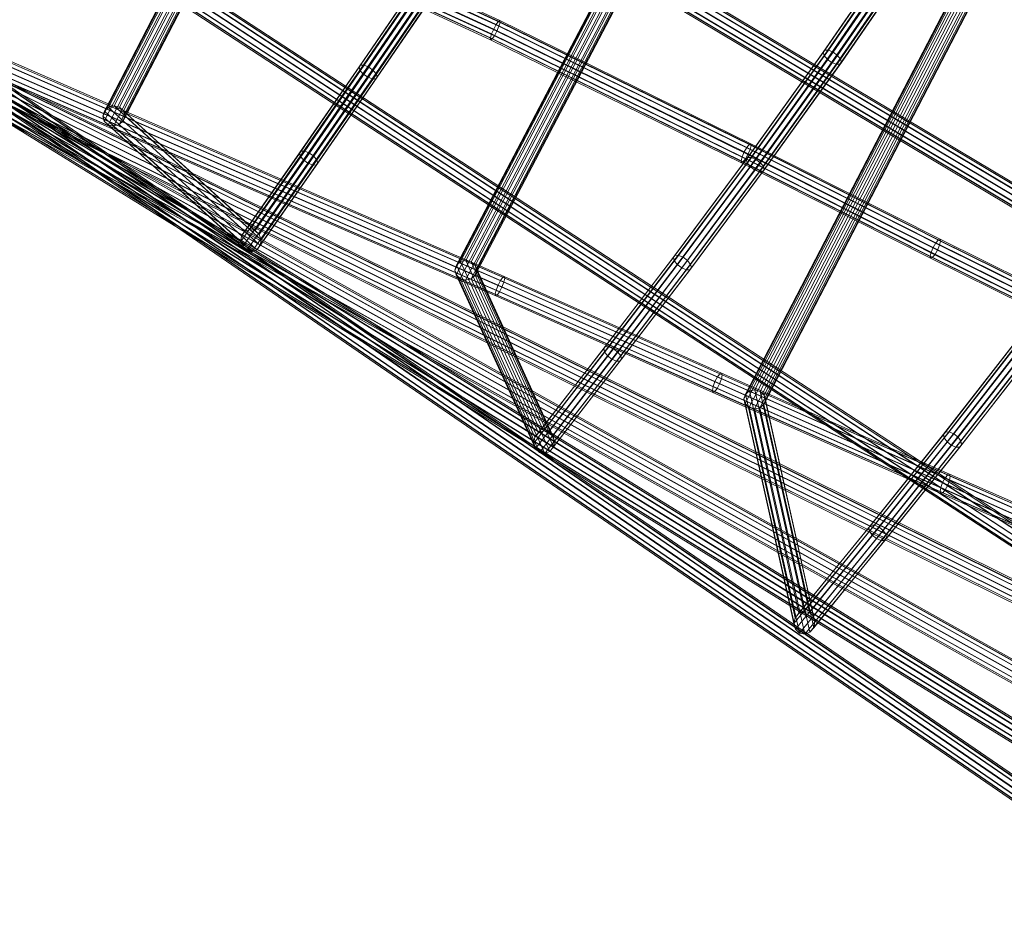
# Model space of a CAD drawing. Units: millimetres. Extents: x -7926 to 8091, y -8298 to 5999.
# Drawn here: x -3140 to -2401, y -1814 to -1147 of the extents above; entities that cross this region are included whole.
import ezdxf

# ---------------------------------------------------------------- set-up
doc = ezdxf.new("R2010")
doc.units = ezdxf.units.MM
doc.linetypes.add('K5LT32776', pattern=[0])
doc.layers.get('0').update_dxf_attribs({"true_color": 0x5890e1})

# ---------------------------------------------------------------- blocks, each defined once
blk = doc.blocks.new('U97')
at = {"color": 33, "linetype": 'K5LT32776', "lineweight": 18, "true_color": 0xe18f57}
for p, q in [((-1518.87, -2320.03), (-3910.31, -678.17)), ((-1516.65, -2318.06), (-3908.09, -676.21)), ((-1515.27, -2317.78), (-3906.71, -675.93)), ((-1515.11, -2319.26), (-3906.55, -677.41)), ((-1523.43, -2326.6), (-3914.87, -684.75)), ((-1521.36, -2323.15), (-3912.8, -681.3)), ((-1520.77, -2328.69), (-3912.21, -686.84)), ((-1518.29, -2325.56), (-3909.73, -683.71)), ((-1516.22, -2322.11), (-3907.66, -680.26)), ((-1524.53, -2329.45), (-3915.97, -687.6)), ((-1524.37, -2330.93), (-3915.81, -689.08)), ((-1523, -2330.66), (-3914.44, -688.8))]:
    blk.add_line(p, q, dxfattribs=at)
blk = doc.blocks.new('U96')
blk.add_blockref('U97', (0, 0))
blk = doc.blocks.new('U101')
at = {"color": 33, "linetype": 'K5LT32776', "lineweight": 18, "true_color": 0xe18f57}
for p, q in [((-4274.29, -686.87), (-2776.24, -1339.76)), ((-4278.77, -693.5), (-2780.91, -1346.31)), ((-4276.99, -689.93), (-2779.1, -1342.76)), ((-4275.35, -687.51), (-2777.39, -1340.36)), ((-4274.8, -691.12), (-2776.62, -1344.08)), ((-4274.09, -688.19), (-2775.96, -1341.12)), ((-4280.92, -700.19), (-2783.01, -1353.03)), ((-4280.72, -701.52), (-2782.73, -1354.39)), ((-4280.21, -697.26), (-2782.34, -1350.07)), ((-4279.66, -700.88), (-2781.58, -1353.79)), ((-4278.02, -698.45), (-2779.87, -1351.39)), ((-4276.24, -694.88), (-2778.06, -1347.83)), ((-2779.1, -1342.76), (-2780.91, -1346.31)), ((-2777.39, -1340.36), (-2779.1, -1342.76)), ((-2779.1, -1342.76), (-2616.23, -1415.18)), ((-2778.06, -1347.83), (-2776.62, -1344.08)), ((-2776.24, -1339.76), (-2777.39, -1340.36)), ((-2777.39, -1340.36), (-2614.41, -1412.83)), ((-2776.62, -1344.08), (-2775.96, -1341.12)), ((-2776.62, -1344.08), (-2613.27, -1416.71)), ((-2776.24, -1339.76), (-2775.96, -1341.12)), ((-2776.24, -1339.76), (-2613.11, -1412.3)), ((-2775.96, -1341.12), (-2612.7, -1413.72)), ((-2782.34, -1350.07), (-2783.01, -1353.03)), ((-2780.91, -1346.31), (-2782.34, -1350.07)), ((-2782.34, -1350.07), (-2619.5, -1422.48)), ((-2781.58, -1353.79), (-2779.87, -1351.39)), ((-2780.91, -1346.31), (-2618.1, -1418.71)), ((-2779.87, -1351.39), (-2778.06, -1347.83)), ((-2779.87, -1351.39), (-2616.54, -1424.01)), ((-2778.06, -1347.83), (-2614.68, -1420.48)), ((-2783.01, -1353.03), (-2782.73, -1354.39)), ((-2783.01, -1353.03), (-2620.07, -1425.48)), ((-2782.73, -1354.39), (-2781.58, -1353.79)), ((-2782.73, -1354.39), (-2619.66, -1426.9)), ((-2781.58, -1353.79), (-2618.36, -1426.36)), ((-2618.1, -1418.71), (-2619.5, -1422.48)), ((-2616.23, -1415.18), (-2618.1, -1418.71)), ((-2618.1, -1418.71), (-2447.2, -1494.5)), ((-2614.41, -1412.83), (-2616.23, -1415.18)), ((-2616.23, -1415.18), (-2445.31, -1490.98)), ((-2614.68, -1420.48), (-2613.27, -1416.71)), ((-2613.11, -1412.3), (-2614.41, -1412.83)), ((-2614.41, -1412.83), (-2443.41, -1488.67)), ((-2613.27, -1416.71), (-2612.7, -1413.72)), ((-2613.27, -1416.71), (-2442, -1492.67)), ((-2613.11, -1412.3), (-2612.7, -1413.72)), ((-2613.11, -1412.3), (-2442.02, -1488.18)), ((-2612.7, -1413.72), (-2441.5, -1489.64)), ((-2619.5, -1422.48), (-2620.07, -1425.48)), ((-2620.07, -1425.48), (-2619.66, -1426.9)), ((-2620.07, -1425.48), (-2449.07, -1501.31)), ((-2619.66, -1426.9), (-2618.36, -1426.36)), ((-2619.5, -1422.48), (-2448.58, -1498.28)), ((-2618.36, -1426.36), (-2616.54, -1424.01)), ((-2618.36, -1426.36), (-2447.16, -1502.29)), ((-2616.54, -1424.01), (-2614.68, -1420.48)), ((-2616.54, -1424.01), (-2445.26, -1499.97)), ((-2614.68, -1420.48), (-2443.37, -1496.45)), ((-2619.66, -1426.9), (-2448.55, -1502.78)), ((-2445.31, -1490.98), (-2447.2, -1494.5)), ((-2443.41, -1488.67), (-2445.31, -1490.98)), ((-2445.31, -1490.98), (-2267.67, -1569.6)), ((-2442.02, -1488.18), (-2443.41, -1488.67)), ((-2443.41, -1488.67), (-2265.72, -1567.31)), ((-2443.37, -1496.45), (-2442, -1492.67)), ((-2442.02, -1488.18), (-2441.5, -1489.64)), ((-2442.02, -1488.18), (-2264.25, -1566.85)), ((-2442, -1492.67), (-2441.5, -1489.64)), ((-2442, -1492.67), (-2264.1, -1571.41)), ((-2441.5, -1489.64), (-2263.66, -1568.35)), ((-2448.58, -1498.28), (-2449.07, -1501.31)), ((-2447.2, -1494.5), (-2448.58, -1498.28)), ((-2448.58, -1498.28), (-2270.94, -1576.9)), ((-2447.2, -1494.5), (-2269.58, -1573.11)), ((-2447.16, -1502.29), (-2445.26, -1499.97)), ((-2445.26, -1499.97), (-2443.37, -1496.45)), ((-2445.26, -1499.97), (-2267.36, -1578.71)), ((-2443.37, -1496.45), (-2265.46, -1575.2)), ((-2449.07, -1501.31), (-2448.55, -1502.78)), ((-2449.07, -1501.31), (-2271.38, -1579.96)), ((-2448.55, -1502.78), (-2447.16, -1502.29)), ((-2448.55, -1502.78), (-2270.78, -1581.46)), ((-2447.16, -1502.29), (-2269.32, -1581))]:
    blk.add_line(p, q, dxfattribs=at)
blk = doc.blocks.new('U100')
blk.add_blockref('U101', (0, 0))
blk = doc.blocks.new('U111')
at = {"color": 33, "linetype": 'K5LT32776', "lineweight": 18, "true_color": 0xe18f57}
for p, q in [((-2962.02, -1071.73), (-2784.22, -1153.84)), ((-2960.2, -1068.21), (-2782.32, -1150.35)), ((-2958.59, -1065.83), (-2780.61, -1148.01)), ((-2958.43, -1069.51), (-2780.26, -1151.78)), ((-2957.63, -1065.23), (-2779.55, -1147.46)), ((-2957.57, -1066.58), (-2779.43, -1148.84)), ((-2964.43, -1078.39), (-2786.64, -1160.49)), ((-2963.57, -1075.46), (-2785.8, -1157.55)), ((-2963.4, -1079.14), (-2785.45, -1161.32)), ((-2961.79, -1076.76), (-2783.74, -1158.98)), ((-2959.97, -1073.24), (-2781.84, -1155.49)), ((-2964.36, -1079.74), (-2786.51, -1161.87)), ((-2782.32, -1150.35), (-2784.22, -1153.84)), ((-2780.61, -1148.01), (-2782.32, -1150.35)), ((-2782.32, -1150.35), (-2594.09, -1242.75)), ((-2781.84, -1155.49), (-2780.26, -1151.78)), ((-2779.55, -1147.46), (-2780.61, -1148.01)), ((-2780.61, -1148.01), (-2592.27, -1240.47)), ((-2780.26, -1151.78), (-2779.43, -1148.84)), ((-2780.26, -1151.78), (-2591.7, -1244.35)), ((-2779.55, -1147.46), (-2779.43, -1148.84)), ((-2779.55, -1147.46), (-2591.09, -1239.98)), ((-2779.43, -1148.84), (-2590.89, -1241.4)), ((-2785.8, -1157.55), (-2786.64, -1160.49)), ((-2784.22, -1153.84), (-2785.8, -1157.55)), ((-2785.8, -1157.55), (-2597.7, -1249.89)), ((-2785.45, -1161.32), (-2783.74, -1158.98)), ((-2784.22, -1153.84), (-2596.08, -1246.2)), ((-2783.74, -1158.98), (-2781.84, -1155.49)), ((-2783.74, -1158.98), (-2595.3, -1251.49)), ((-2781.84, -1155.49), (-2593.32, -1248.04)), ((-2786.64, -1160.49), (-2786.51, -1161.87)), ((-2786.64, -1160.49), (-2598.51, -1252.84)), ((-2786.51, -1161.87), (-2785.45, -1161.32)), ((-2786.51, -1161.87), (-2598.3, -1254.26)), ((-2785.45, -1161.32), (-2597.13, -1253.76)), ((-2592.27, -1240.47), (-2594.09, -1242.75)), ((-2591.09, -1239.98), (-2592.27, -1240.47)), ((-2592.27, -1240.47), (-2450.34, -1312.24)), ((-2591.7, -1244.35), (-2590.89, -1241.4)), ((-2591.09, -1239.98), (-2590.89, -1241.4)), ((-2591.09, -1239.98), (-2449.07, -1311.8)), ((-2590.89, -1241.4), (-2448.76, -1313.26)), ((-2596.08, -1246.2), (-2597.7, -1249.89)), ((-2594.09, -1242.75), (-2596.08, -1246.2)), ((-2596.08, -1246.2), (-2454.28, -1317.9)), ((-2595.3, -1251.49), (-2593.32, -1248.04)), ((-2594.09, -1242.75), (-2452.25, -1314.47)), ((-2593.32, -1248.04), (-2591.7, -1244.35)), ((-2593.32, -1248.04), (-2451.11, -1319.95)), ((-2591.7, -1244.35), (-2449.51, -1316.25)), ((-2597.7, -1249.89), (-2598.51, -1252.84)), ((-2598.51, -1252.84), (-2598.3, -1254.26)), ((-2598.51, -1252.84), (-2456.62, -1324.59)), ((-2598.3, -1254.26), (-2597.13, -1253.76)), ((-2598.3, -1254.26), (-2456.32, -1326.05)), ((-2597.7, -1249.89), (-2455.88, -1321.6)), ((-2597.13, -1253.76), (-2595.3, -1251.49)), ((-2597.13, -1253.76), (-2455.04, -1325.61)), ((-2595.3, -1251.49), (-2453.13, -1323.38)), ((-2452.25, -1314.47), (-2454.28, -1317.9)), ((-2450.34, -1312.24), (-2452.25, -1314.47)), ((-2452.25, -1314.47), (-2296.25, -1391.94)), ((-2449.07, -1311.8), (-2450.34, -1312.24)), ((-2450.34, -1312.24), (-2294.29, -1389.74)), ((-2449.51, -1316.25), (-2448.76, -1313.26)), ((-2449.07, -1311.8), (-2448.76, -1313.26)), ((-2449.07, -1311.8), (-2292.92, -1389.34)), ((-2448.76, -1313.26), (-2292.51, -1390.86)), ((-2455.88, -1321.6), (-2456.62, -1324.59)), ((-2454.28, -1317.9), (-2455.88, -1321.6)), ((-2455.88, -1321.6), (-2299.83, -1399.09)), ((-2454.28, -1317.9), (-2298.28, -1395.37)), ((-2453.13, -1323.38), (-2451.11, -1319.95)), ((-2451.11, -1319.95), (-2449.51, -1316.25)), ((-2451.11, -1319.95), (-2294.72, -1397.61)), ((-2449.51, -1316.25), (-2293.17, -1393.88)), ((-2456.62, -1324.59), (-2456.32, -1326.05)), ((-2456.62, -1324.59), (-2300.5, -1402.12)), ((-2456.32, -1326.05), (-2455.04, -1325.61)), ((-2456.32, -1326.05), (-2300.09, -1403.64)), ((-2455.04, -1325.61), (-2453.13, -1323.38)), ((-2455.04, -1325.61), (-2298.72, -1403.24)), ((-2453.13, -1323.38), (-2296.76, -1401.03))]:
    blk.add_line(p, q, dxfattribs=at)
blk = doc.blocks.new('U110')
blk.add_blockref('U111', (0, 0))
blk = doc.blocks.new('U123')
at = {"color": 33, "linetype": 'K5LT32776', "lineweight": 18, "true_color": 0xe18f57}
for p, q in [((-1565.48, -1978.62), (-4160.07, -694.25)), ((-1564.28, -1978.08), (-4158.88, -693.72)), ((-1569.29, -1984.39), (-4163.89, -700.02)), ((-1567.31, -1980.93), (-4161.91, -696.56)), ((-1566.42, -1986.09), (-4161.01, -701.73)), ((-1564.83, -1982.4), (-4159.42, -698.03)), ((-1564.05, -1979.47), (-4158.64, -695.1)), ((-1571.67, -1991.01), (-4166.26, -706.65)), ((-1571.43, -1992.4), (-4166.02, -708.03)), ((-1570.89, -1988.08), (-4165.48, -703.72)), ((-1570.23, -1991.86), (-4164.83, -707.5)), ((-1568.4, -1989.56), (-4162.99, -705.19))]:
    blk.add_line(p, q, dxfattribs=at)
blk = doc.blocks.new('U122')
blk.add_blockref('U123', (0, 0))
blk = doc.blocks.new('U125')
at = {"color": 33, "linetype": 'K5LT32776', "lineweight": 18, "true_color": 0xe18f57}
for p, q in [((-1585.03, -2084.19), (-4049.98, -706.69)), ((-1583.02, -2082.01), (-4047.97, -704.5)), ((-1582.31, -2085.94), (-4047.26, -708.44)), ((-1581.7, -2081.58), (-4046.66, -704.08)), ((-1581.44, -2083.02), (-4046.4, -705.52)), ((-1589.82, -2094.08), (-4054.77, -716.58)), ((-1588.95, -2091.16), (-4053.9, -713.66)), ((-1587.2, -2087.54), (-4052.15, -710.03)), ((-1586.23, -2092.91), (-4051.18, -715.41)), ((-1584.06, -2089.56), (-4049.01, -712.06)), ((-1589.56, -2095.52), (-4054.51, -718.02)), ((-1588.24, -2095.09), (-4053.2, -717.59))]:
    blk.add_line(p, q, dxfattribs=at)
blk = doc.blocks.new('U124')
blk.add_blockref('U125', (0, 0))
blk = doc.blocks.new('U127')
at = {"color": 33, "linetype": 'K5LT32776', "lineweight": 18, "true_color": 0xe18f57}
for p, q in [((-1538.7, -2209.41), (-3979.86, -701.61)), ((-1536.39, -2206.15), (-3977.55, -698.35)), ((-1534.3, -2204.06), (-3975.46, -696.26)), ((-1533.84, -2207.99), (-3975, -700.19)), ((-1533, -2203.68), (-3974.16, -695.88)), ((-1532.83, -2205.12), (-3973.99, -697.32)), ((-1541.63, -2215.82), (-3982.79, -708.02)), ((-1541.46, -2217.26), (-3982.62, -709.46)), ((-1540.62, -2212.94), (-3981.78, -705.15)), ((-1540.15, -2216.88), (-3981.32, -709.08)), ((-1538.07, -2214.78), (-3979.23, -706.98)), ((-1535.76, -2211.53), (-3976.92, -703.73))]:
    blk.add_line(p, q, dxfattribs=at)
blk = doc.blocks.new('U126')
blk.add_blockref('U127', (0, 0))
blk = doc.blocks.new('U137')
at = {"color": 33, "linetype": 'K5LT32776', "lineweight": 18, "true_color": 0xe18f57}
for p, q in [((-3743.69, -465.46), (-1270.59, -1941.13)), ((-3742.66, -464.9), (-1269.55, -1940.57)), ((-3747.74, -471.04), (-1274.64, -1946.71)), ((-3745.8, -472.48), (-1272.69, -1948.15)), ((-3745.56, -467.7), (-1272.45, -1943.37)), ((-3743.87, -468.96), (-1270.76, -1944.63)), ((-3742.72, -466.18), (-1269.61, -1941.85)), ((-3750.89, -478.62), (-1277.78, -1954.29)), ((-3750.82, -477.34), (-1277.71, -1953.01)), ((-3749.85, -478.06), (-1276.74, -1953.73)), ((-3749.67, -474.56), (-1276.56, -1950.23)), ((-3747.99, -475.82), (-1274.88, -1951.49))]:
    blk.add_line(p, q, dxfattribs=at)
blk = doc.blocks.new('U136')
blk.add_blockref('U137', (0, 0))
blk = doc.blocks.new('U139')
at = {"color": 33, "linetype": 'K5LT32776', "lineweight": 18, "true_color": 0xe18f57}
for p, q in [((-3813.84, -597.41), (-1429.88, -2155.99)), ((-3812.62, -597), (-1428.66, -2155.58)), ((-3812.58, -598.38), (-1428.61, -2156.96)), ((-3818.28, -602.71), (-1434.32, -2161.29)), ((-3815.92, -599.5), (-1431.95, -2158.08)), ((-3815.76, -604.66), (-1431.79, -2163.24)), ((-3813.73, -601.18), (-1429.76, -2159.77)), ((-3821.46, -608.98), (-1437.49, -2167.56)), ((-3821.42, -610.37), (-1437.45, -2168.95)), ((-3820.31, -606.18), (-1436.35, -2164.76)), ((-3820.2, -609.96), (-1436.23, -2168.54)), ((-3818.13, -607.87), (-1434.16, -2166.45))]:
    blk.add_line(p, q, dxfattribs=at)
blk = doc.blocks.new('U138')
blk.add_blockref('U139', (0, 0))
blk = doc.blocks.new('U147')
at = {"color": 33, "linetype": 'K5LT32776', "lineweight": 18, "true_color": 0xe18f57}
for p, q in [((-2596.44, -1431.63), (-2230.74, -726.02)), ((-2595.45, -1435.26), (-2228.47, -727.17)), ((-2595.26, -1428.11), (-2231.3, -725.86)), ((-2592.56, -1438.03), (-2225.09, -728.99)), ((-2592.23, -1425.64), (-2229.99, -726.73)), ((-2588.54, -1439.18), (-2221.51, -731)), ((-2588.16, -1424.88), (-2227.17, -728.39)), ((-2584.14, -1426.04), (-2223.59, -730.4)), ((-2584.47, -1438.42), (-2218.69, -732.66)), ((-2581.44, -1435.95), (-2217.39, -733.53)), ((-2581.25, -1428.8), (-2220.22, -732.22)), ((-2580.26, -1432.43), (-2217.94, -733.37)), ((-2386.58, -1381.44), (-2445.09, -1456.6)), ((-2383.79, -1381.35), (-2442.29, -1456.5)), ((-2387.92, -1383.03), (-2446.45, -1458.22)), ((-2387.46, -1385.68), (-2446.02, -1460.91)), ((-2385.31, -1388.68), (-2443.91, -1463.97)), ((-2380.29, -1382.77), (-2438.81, -1457.94)), ((-2377.03, -1385.32), (-2435.59, -1460.54)), ((-2374.89, -1388.33), (-2433.47, -1463.59)), ((-2382.05, -1391.24), (-2440.69, -1466.56)), ((-2378.56, -1392.66), (-2437.21, -1468)), ((-2375.77, -1392.57), (-2434.41, -1467.9)), ((-2374.42, -1390.98), (-2433.05, -1466.29)), ((-2592.23, -1425.64), (-2595.26, -1428.11)), ((-2588.16, -1424.88), (-2592.23, -1425.64)), ((-2592.23, -1425.64), (-2555.11, -1592.79)), ((-2584.14, -1426.04), (-2588.16, -1424.88)), ((-2588.16, -1424.88), (-2551.2, -1591.32)), ((-2581.25, -1428.8), (-2584.14, -1426.04)), ((-2584.14, -1426.04), (-2547.23, -1592.14)), ((-2595.26, -1428.11), (-2596.44, -1431.63)), ((-2596.44, -1431.63), (-2595.45, -1435.26)), ((-2596.44, -1431.63), (-2558.83, -1600.53)), ((-2595.26, -1428.11), (-2557.9, -1596.16)), ((-2581.44, -1435.95), (-2580.26, -1432.43)), ((-2580.26, -1432.43), (-2581.25, -1428.8)), ((-2581.25, -1428.8), (-2544.25, -1595.04)), ((-2580.26, -1432.43), (-2543.06, -1599.24)), ((-2592.56, -1438.03), (-2595.45, -1435.26)), ((-2595.45, -1435.26), (-2557.65, -1604.72)), ((-2592.56, -1438.03), (-2588.54, -1439.18)), ((-2592.56, -1438.03), (-2554.67, -1607.62)), ((-2588.54, -1439.18), (-2584.47, -1438.42)), ((-2588.54, -1439.18), (-2550.69, -1608.45)), ((-2584.47, -1438.42), (-2581.44, -1435.95)), ((-2584.47, -1438.42), (-2546.78, -1606.98)), ((-2581.44, -1435.95), (-2543.99, -1603.61)), ((-2446.45, -1458.22), (-2502.62, -1528.28)), ((-2446.02, -1460.91), (-2502.21, -1531.01)), ((-2445.09, -1456.6), (-2501.23, -1526.65)), ((-2442.29, -1456.5), (-2498.43, -1526.54)), ((-2438.81, -1457.94), (-2494.97, -1528)), ((-2435.59, -1460.54), (-2491.76, -1530.62)), ((-2445.09, -1456.6), (-2446.45, -1458.22)), ((-2446.45, -1458.22), (-2446.02, -1460.91)), ((-2446.02, -1460.91), (-2443.91, -1463.97)), ((-2442.29, -1456.5), (-2445.09, -1456.6)), ((-2438.81, -1457.94), (-2442.29, -1456.5)), ((-2435.59, -1460.54), (-2438.81, -1457.94)), ((-2433.47, -1463.59), (-2435.59, -1460.54)), ((-2443.91, -1463.97), (-2500.12, -1534.09)), ((-2440.69, -1466.56), (-2496.92, -1536.71)), ((-2437.21, -1468), (-2493.45, -1538.17)), ((-2434.41, -1467.9), (-2490.65, -1538.06)), ((-2433.47, -1463.59), (-2489.68, -1533.71)), ((-2433.05, -1466.29), (-2489.27, -1536.43)), ((-2440.69, -1466.56), (-2443.91, -1463.97)), ((-2440.69, -1466.56), (-2437.21, -1468)), ((-2437.21, -1468), (-2434.41, -1467.9)), ((-2434.41, -1467.9), (-2433.05, -1466.29)), ((-2433.05, -1466.29), (-2433.47, -1463.59)), ((-2502.62, -1528.28), (-2557.9, -1596.16)), ((-2501.23, -1526.65), (-2555.11, -1592.79)), ((-2498.43, -1526.54), (-2551.2, -1591.32)), ((-2494.97, -1528), (-2547.23, -1592.14)), ((-2501.23, -1526.65), (-2502.62, -1528.28)), ((-2502.62, -1528.28), (-2502.21, -1531.01)), ((-2498.43, -1526.54), (-2501.23, -1526.65)), ((-2494.97, -1528), (-2498.43, -1526.54)), ((-2491.76, -1530.62), (-2494.97, -1528)), ((-2502.21, -1531.01), (-2558.83, -1600.53)), ((-2500.12, -1534.09), (-2557.65, -1604.72)), ((-2496.92, -1536.71), (-2554.67, -1607.62)), ((-2491.76, -1530.62), (-2544.25, -1595.04)), ((-2489.27, -1536.43), (-2543.99, -1603.61)), ((-2489.68, -1533.71), (-2543.06, -1599.24)), ((-2502.21, -1531.01), (-2500.12, -1534.09)), ((-2496.92, -1536.71), (-2500.12, -1534.09)), ((-2496.92, -1536.71), (-2493.45, -1538.17)), ((-2489.68, -1533.71), (-2491.76, -1530.62)), ((-2490.65, -1538.06), (-2489.27, -1536.43)), ((-2489.27, -1536.43), (-2489.68, -1533.71)), ((-2493.45, -1538.17), (-2550.69, -1608.45)), ((-2490.65, -1538.06), (-2546.78, -1606.98)), ((-2493.45, -1538.17), (-2490.65, -1538.06)), ((-2557.9, -1596.16), (-2558.83, -1600.53)), ((-2555.11, -1592.79), (-2557.9, -1596.16)), ((-2551.2, -1591.32), (-2555.11, -1592.79)), ((-2547.23, -1592.14), (-2551.2, -1591.32)), ((-2544.25, -1595.04), (-2547.23, -1592.14)), ((-2543.06, -1599.24), (-2544.25, -1595.04)), ((-2558.83, -1600.53), (-2557.65, -1604.72)), ((-2546.78, -1606.98), (-2543.99, -1603.61)), ((-2543.99, -1603.61), (-2543.06, -1599.24)), ((-2554.67, -1607.62), (-2557.65, -1604.72)), ((-2554.67, -1607.62), (-2550.69, -1608.45)), ((-2550.69, -1608.45), (-2546.78, -1606.98))]:
    blk.add_line(p, q, dxfattribs=at)
blk = doc.blocks.new('U146')
blk.add_blockref('U147', (0, 0))
blk = doc.blocks.new('U149')
at = {"color": 33, "linetype": 'K5LT32776', "lineweight": 18, "true_color": 0xe18f57}
for p, q in [((-2813.38, -1334.93), (-2427.21, -597.7)), ((-2812.24, -1331.27), (-2427.92, -597.61)), ((-2809.23, -1328.62), (-2426.76, -598.52)), ((-2812.33, -1338.62), (-2424.8, -598.78)), ((-2809.38, -1341.36), (-2421.35, -600.55)), ((-2805.32, -1342.41), (-2417.78, -602.54)), ((-2805.15, -1327.69), (-2424.03, -600.2)), ((-2801.24, -1341.48), (-2415.05, -604.22)), ((-2801.08, -1328.74), (-2420.46, -602.19)), ((-2798.22, -1338.83), (-2413.89, -605.13)), ((-2798.14, -1331.47), (-2417.01, -603.96)), ((-2797.09, -1335.17), (-2414.61, -605.04)), ((-2474.68, -1080.96), (-2536.85, -1171.25)), ((-2474.02, -1083.38), (-2536.21, -1173.71)), ((-2473.48, -1079.53), (-2535.65, -1169.82)), ((-2471.68, -1086.16), (-2533.9, -1176.53)), ((-2470.76, -1079.49), (-2532.95, -1169.8)), ((-2467.23, -1080.85), (-2529.45, -1171.2)), ((-2463.85, -1083.23), (-2526.1, -1173.63)), ((-2461.52, -1086.01), (-2523.8, -1176.46)), ((-2468.3, -1088.54), (-2530.56, -1178.97)), ((-2464.78, -1089.9), (-2527.06, -1180.36)), ((-2462.05, -1089.86), (-2524.36, -1180.34)), ((-2460.86, -1088.43), (-2523.16, -1178.91)), ((-2536.85, -1171.25), (-2594.67, -1251.89)), ((-2536.21, -1173.71), (-2594.05, -1254.38)), ((-2535.65, -1169.82), (-2593.47, -1250.46)), ((-2532.95, -1169.8), (-2590.78, -1250.46)), ((-2529.45, -1171.2), (-2587.32, -1251.89)), ((-2526.1, -1173.63), (-2584.01, -1254.38)), ((-2535.65, -1169.82), (-2536.85, -1171.25)), ((-2536.85, -1171.25), (-2536.21, -1173.71)), ((-2536.21, -1173.71), (-2533.9, -1176.53)), ((-2532.95, -1169.8), (-2535.65, -1169.82)), ((-2529.45, -1171.2), (-2532.95, -1169.8)), ((-2526.1, -1173.63), (-2529.45, -1171.2)), ((-2523.8, -1176.46), (-2526.1, -1173.63)), ((-2533.9, -1176.53), (-2591.77, -1257.24)), ((-2530.56, -1178.97), (-2588.46, -1259.73)), ((-2527.06, -1180.36), (-2585, -1261.16)), ((-2524.36, -1180.34), (-2582.31, -1261.16)), ((-2523.8, -1176.46), (-2581.74, -1257.24)), ((-2523.16, -1178.91), (-2581.11, -1259.73)), ((-2530.56, -1178.97), (-2533.9, -1176.53)), ((-2530.56, -1178.97), (-2527.06, -1180.36)), ((-2527.06, -1180.36), (-2524.36, -1180.34)), ((-2524.36, -1180.34), (-2523.16, -1178.91)), ((-2523.16, -1178.91), (-2523.8, -1176.46)), ((-2594.67, -1251.89), (-2649.24, -1325.3)), ((-2594.05, -1254.38), (-2648.63, -1327.81)), ((-2593.47, -1250.46), (-2648.04, -1323.86)), ((-2590.78, -1250.46), (-2645.37, -1323.88)), ((-2587.32, -1251.89), (-2641.93, -1325.35)), ((-2584.01, -1254.38), (-2638.64, -1327.87)), ((-2593.47, -1250.46), (-2594.67, -1251.89)), ((-2594.67, -1251.89), (-2594.05, -1254.38)), ((-2594.05, -1254.38), (-2591.77, -1257.24)), ((-2590.78, -1250.46), (-2593.47, -1250.46)), ((-2587.32, -1251.89), (-2590.78, -1250.46)), ((-2584.01, -1254.38), (-2587.32, -1251.89)), ((-2581.74, -1257.24), (-2584.01, -1254.38)), ((-2591.77, -1257.24), (-2646.38, -1330.72)), ((-2588.46, -1259.73), (-2643.1, -1333.24)), ((-2585, -1261.16), (-2639.66, -1334.7)), ((-2582.31, -1261.16), (-2636.99, -1334.72)), ((-2581.74, -1257.24), (-2636.4, -1330.77)), ((-2581.11, -1259.73), (-2635.79, -1333.28)), ((-2588.46, -1259.73), (-2591.77, -1257.24)), ((-2588.46, -1259.73), (-2585, -1261.16)), ((-2585, -1261.16), (-2582.31, -1261.16)), ((-2582.31, -1261.16), (-2581.11, -1259.73)), ((-2581.11, -1259.73), (-2581.74, -1257.24)), ((-2809.23, -1328.62), (-2812.24, -1331.27)), ((-2805.15, -1327.69), (-2809.23, -1328.62)), ((-2809.23, -1328.62), (-2750.66, -1457.21)), ((-2801.08, -1328.74), (-2805.15, -1327.69)), ((-2805.15, -1327.69), (-2746.83, -1455.72)), ((-2798.14, -1331.47), (-2801.08, -1328.74)), ((-2801.08, -1328.74), (-2742.86, -1456.5)), ((-2649.24, -1325.3), (-2701.65, -1393.91)), ((-2648.63, -1327.81), (-2701.05, -1396.43)), ((-2648.04, -1323.86), (-2700.45, -1392.47)), ((-2645.37, -1323.88), (-2697.79, -1392.49)), ((-2641.93, -1325.35), (-2694.36, -1393.98)), ((-2638.64, -1327.87), (-2691.1, -1396.53)), ((-2648.04, -1323.86), (-2649.24, -1325.3)), ((-2649.24, -1325.3), (-2648.63, -1327.81)), ((-2648.63, -1327.81), (-2646.38, -1330.72)), ((-2645.37, -1323.88), (-2648.04, -1323.86)), ((-2641.93, -1325.35), (-2645.37, -1323.88)), ((-2638.64, -1327.87), (-2641.93, -1325.35)), ((-2636.4, -1330.77), (-2638.64, -1327.87)), ((-2812.24, -1331.27), (-2813.38, -1334.93)), ((-2813.38, -1334.93), (-2812.33, -1338.62)), ((-2813.38, -1334.93), (-2754.13, -1464.89)), ((-2812.24, -1331.27), (-2753.33, -1460.57)), ((-2798.22, -1338.83), (-2797.09, -1335.17)), ((-2797.09, -1335.17), (-2798.14, -1331.47)), ((-2798.14, -1331.47), (-2739.82, -1459.34)), ((-2797.09, -1335.17), (-2738.52, -1463.47)), ((-2646.38, -1330.72), (-2698.82, -1399.36)), ((-2643.1, -1333.24), (-2695.56, -1401.91)), ((-2639.66, -1334.7), (-2692.14, -1403.4)), ((-2636.99, -1334.72), (-2689.47, -1403.42)), ((-2636.4, -1330.77), (-2688.87, -1399.46)), ((-2635.79, -1333.28), (-2688.28, -1401.98)), ((-2643.1, -1333.24), (-2646.38, -1330.72)), ((-2643.1, -1333.24), (-2639.66, -1334.7)), ((-2639.66, -1334.7), (-2636.99, -1334.72)), ((-2636.99, -1334.72), (-2635.79, -1333.28)), ((-2635.79, -1333.28), (-2636.4, -1330.77)), ((-2809.38, -1341.36), (-2812.33, -1338.62)), ((-2812.33, -1338.62), (-2752.83, -1469.03)), ((-2809.38, -1341.36), (-2805.32, -1342.41)), ((-2809.38, -1341.36), (-2749.79, -1471.86)), ((-2805.32, -1342.41), (-2801.24, -1341.48)), ((-2805.32, -1342.41), (-2745.82, -1472.64)), ((-2801.24, -1341.48), (-2798.22, -1338.83)), ((-2801.24, -1341.48), (-2741.98, -1471.15)), ((-2798.22, -1338.83), (-2739.31, -1467.79)), ((-2701.05, -1396.43), (-2754.13, -1464.89)), ((-2701.65, -1393.91), (-2753.33, -1460.57)), ((-2700.45, -1392.47), (-2750.66, -1457.21)), ((-2697.79, -1392.49), (-2746.83, -1455.72)), ((-2694.36, -1393.98), (-2742.86, -1456.5)), ((-2691.1, -1396.53), (-2739.82, -1459.34)), ((-2700.45, -1392.47), (-2701.65, -1393.91)), ((-2701.65, -1393.91), (-2701.05, -1396.43)), ((-2701.05, -1396.43), (-2698.82, -1399.36)), ((-2697.79, -1392.49), (-2700.45, -1392.47)), ((-2694.36, -1393.98), (-2697.79, -1392.49)), ((-2691.1, -1396.53), (-2694.36, -1393.98)), ((-2688.87, -1399.46), (-2691.1, -1396.53)), ((-2698.82, -1399.36), (-2752.83, -1469.03)), ((-2695.56, -1401.91), (-2749.79, -1471.86)), ((-2692.14, -1403.4), (-2745.82, -1472.64)), ((-2689.47, -1403.42), (-2741.98, -1471.15)), ((-2688.28, -1401.98), (-2739.31, -1467.79)), ((-2688.87, -1399.46), (-2738.52, -1463.47)), ((-2695.56, -1401.91), (-2698.82, -1399.36)), ((-2695.56, -1401.91), (-2692.14, -1403.4)), ((-2692.14, -1403.4), (-2689.47, -1403.42)), ((-2689.47, -1403.42), (-2688.28, -1401.98)), ((-2688.28, -1401.98), (-2688.87, -1399.46)), ((-2746.83, -1455.72), (-2750.66, -1457.21)), ((-2742.86, -1456.5), (-2746.83, -1455.72)), ((-2753.33, -1460.57), (-2754.13, -1464.89)), ((-2750.66, -1457.21), (-2753.33, -1460.57)), ((-2739.82, -1459.34), (-2742.86, -1456.5)), ((-2738.52, -1463.47), (-2739.82, -1459.34)), ((-2739.31, -1467.79), (-2738.52, -1463.47)), ((-2754.13, -1464.89), (-2752.83, -1469.03)), ((-2749.79, -1471.86), (-2752.83, -1469.03)), ((-2741.98, -1471.15), (-2739.31, -1467.79)), ((-2749.79, -1471.86), (-2745.82, -1472.64)), ((-2745.82, -1472.64), (-2741.98, -1471.15))]:
    blk.add_line(p, q, dxfattribs=at)
blk = doc.blocks.new('U148')
blk.add_blockref('U149', (0, 0))
blk = doc.blocks.new('U151')
at = {"color": 33, "linetype": 'K5LT32776', "lineweight": 18, "true_color": 0xe18f57}
for p, q in [((-3077.59, -1219.26), (-2672.99, -436.52)), ((-3076.58, -1223.02), (-2670.57, -437.49)), ((-3076.4, -1215.48), (-2673.75, -436.58)), ((-3073.63, -1225.74), (-2667.12, -439.24)), ((-3073.31, -1212.69), (-2672.63, -437.65)), ((-3069.53, -1226.71), (-2663.57, -441.28)), ((-3069.16, -1211.64), (-2669.93, -439.44)), ((-3065.38, -1225.66), (-2660.87, -443.08)), ((-3065.06, -1212.61), (-2666.38, -441.49)), ((-3062.1, -1215.33), (-2662.93, -443.23)), ((-3062.29, -1222.87), (-2659.75, -444.15)), ((-3061.09, -1219.09), (-2660.5, -444.2)), ((-2837.83, -1112.75), (-2885.31, -1182.35)), ((-2837.15, -1115.07), (-2884.66, -1184.71)), ((-2836.67, -1111.46), (-2884.13, -1181.02)), ((-2833.98, -1111.54), (-2881.43, -1181.08)), ((-2830.48, -1112.97), (-2877.93, -1182.51)), ((-2827.11, -1115.36), (-2874.58, -1184.93)), ((-2834.81, -1117.79), (-2882.35, -1187.47)), ((-2831.44, -1120.19), (-2878.99, -1189.89)), ((-2827.94, -1121.62), (-2875.5, -1191.33)), ((-2825.25, -1121.7), (-2872.79, -1191.38)), ((-2824.77, -1118.09), (-2872.27, -1187.69)), ((-2824.09, -1120.4), (-2871.61, -1190.05)), ((-2885.31, -1182.35), (-2930.01, -1246.92)), ((-2884.13, -1181.02), (-2928.81, -1245.56)), ((-2881.43, -1181.08), (-2926.1, -1245.61)), ((-2877.93, -1182.51), (-2922.61, -1247.04)), ((-2884.13, -1181.02), (-2885.31, -1182.35)), ((-2885.31, -1182.35), (-2884.66, -1184.71)), ((-2881.43, -1181.08), (-2884.13, -1181.02)), ((-2877.93, -1182.51), (-2881.43, -1181.08)), ((-2874.58, -1184.93), (-2877.93, -1182.51)), ((-2884.66, -1184.71), (-2929.38, -1249.31)), ((-2882.35, -1187.47), (-2927.08, -1252.09)), ((-2878.99, -1189.89), (-2923.74, -1254.53)), ((-2874.58, -1184.93), (-2919.26, -1249.48)), ((-2872.27, -1187.69), (-2916.97, -1252.26)), ((-2884.66, -1184.71), (-2882.35, -1187.47)), ((-2878.99, -1189.89), (-2882.35, -1187.47)), ((-2878.99, -1189.89), (-2875.5, -1191.33)), ((-2872.27, -1187.69), (-2874.58, -1184.93)), ((-2871.61, -1190.05), (-2872.27, -1187.69)), ((-2875.5, -1191.33), (-2920.24, -1255.96)), ((-2872.79, -1191.38), (-2917.53, -1256.01)), ((-2871.61, -1190.05), (-2916.33, -1254.65)), ((-2875.5, -1191.33), (-2872.79, -1191.38)), ((-2872.79, -1191.38), (-2871.61, -1190.05)), ((-3069.16, -1211.64), (-3073.31, -1212.69)), ((-3065.06, -1212.61), (-3069.16, -1211.64)), ((-3069.16, -1211.64), (-2967.21, -1304.51)), ((-3076.4, -1215.48), (-3077.59, -1219.26)), ((-3077.59, -1219.26), (-3076.58, -1223.02)), ((-3077.59, -1219.26), (-2974.16, -1313.48)), ((-3073.31, -1212.69), (-3076.4, -1215.48)), ((-3076.4, -1215.48), (-2973.5, -1309.23)), ((-3073.31, -1212.69), (-2970.95, -1305.95)), ((-3062.1, -1215.33), (-3065.06, -1212.61)), ((-3065.06, -1212.61), (-2963.27, -1305.31)), ((-3062.29, -1222.87), (-3061.09, -1219.09)), ((-3061.09, -1219.09), (-3062.1, -1215.33)), ((-3062.1, -1215.33), (-2960.2, -1308.12)), ((-3061.09, -1219.09), (-2958.8, -1312.21)), ((-3073.63, -1225.74), (-3076.58, -1223.02)), ((-3076.58, -1223.02), (-2972.77, -1317.57)), ((-3073.63, -1225.74), (-3069.53, -1226.71)), ((-3073.63, -1225.74), (-2969.69, -1320.38)), ((-3069.53, -1226.71), (-3065.38, -1225.66)), ((-3069.53, -1226.71), (-2965.75, -1321.18)), ((-3065.38, -1225.66), (-3062.29, -1222.87)), ((-3065.38, -1225.66), (-2962.01, -1319.75)), ((-3062.29, -1222.87), (-2959.47, -1316.46)), ((-2930.01, -1246.92), (-2973.5, -1309.23)), ((-2928.81, -1245.56), (-2970.95, -1305.95)), ((-2926.1, -1245.61), (-2967.21, -1304.51)), ((-2922.61, -1247.04), (-2963.27, -1305.31)), ((-2928.81, -1245.56), (-2930.01, -1246.92)), ((-2930.01, -1246.92), (-2929.38, -1249.31)), ((-2926.1, -1245.61), (-2928.81, -1245.56)), ((-2922.61, -1247.04), (-2926.1, -1245.61)), ((-2919.26, -1249.48), (-2922.61, -1247.04)), ((-2929.38, -1249.31), (-2974.16, -1313.48)), ((-2927.08, -1252.09), (-2972.77, -1317.57)), ((-2923.74, -1254.53), (-2969.69, -1320.38)), ((-2920.24, -1255.96), (-2965.75, -1321.18)), ((-2917.53, -1256.01), (-2962.01, -1319.75)), ((-2919.26, -1249.48), (-2960.2, -1308.12)), ((-2916.33, -1254.65), (-2959.47, -1316.46)), ((-2916.97, -1252.26), (-2958.8, -1312.21)), ((-2929.38, -1249.31), (-2927.08, -1252.09)), ((-2923.74, -1254.53), (-2927.08, -1252.09)), ((-2923.74, -1254.53), (-2920.24, -1255.96)), ((-2920.24, -1255.96), (-2917.53, -1256.01)), ((-2916.97, -1252.26), (-2919.26, -1249.48)), ((-2917.53, -1256.01), (-2916.33, -1254.65)), ((-2916.33, -1254.65), (-2916.97, -1252.26)), ((-2970.95, -1305.95), (-2973.5, -1309.23)), ((-2967.21, -1304.51), (-2970.95, -1305.95)), ((-2963.27, -1305.31), (-2967.21, -1304.51)), ((-2960.2, -1308.12), (-2963.27, -1305.31)), ((-2958.8, -1312.21), (-2960.2, -1308.12)), ((-2973.5, -1309.23), (-2974.16, -1313.48)), ((-2974.16, -1313.48), (-2972.77, -1317.57)), ((-2959.47, -1316.46), (-2958.8, -1312.21)), ((-2969.69, -1320.38), (-2972.77, -1317.57)), ((-2969.69, -1320.38), (-2965.75, -1321.18)), ((-2965.75, -1321.18), (-2962.01, -1319.75)), ((-2962.01, -1319.75), (-2959.47, -1316.46))]:
    blk.add_line(p, q, dxfattribs=at)
blk = doc.blocks.new('U150')
blk.add_blockref('U151', (0, 0))

msp = doc.modelspace()

# ---------------------------------------------------------------- block references
for name in ['U150', 'U148', 'U146', 'U136', 'U110', 'U138', 'U96', 'U100', 'U122', 'U126', 'U124']:
    msp.add_blockref(name, (0, 0))

doc.saveas('drawing.dxf')
